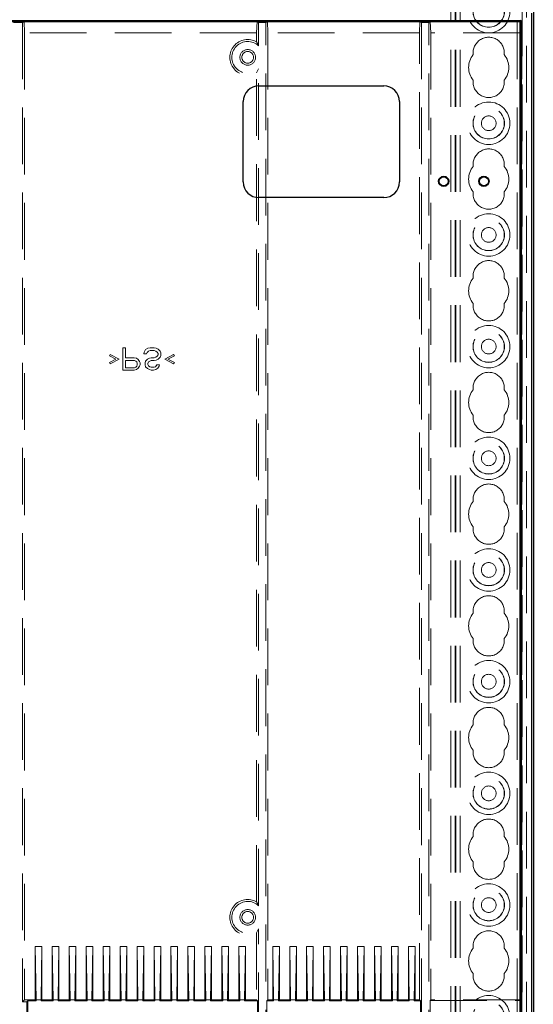
# Model space of a CAD drawing. Units: millimetres. Extents: x 11 to 205, y 5 to 292.
# Drawn here: x 87 to 98, y 196 to 218 of the extents above; entities that cross this region are included whole.
import ezdxf

# ---------------------------------------------------------------- set-up
doc = ezdxf.new("R2010")
doc.units = ezdxf.units.MM
doc.linetypes.add('HIDDEN', pattern=[1.905, 1.27, -0.635])

msp = doc.modelspace()

# ---------------------------------------------------------------- linework, layer by layer
at = {"color": 7, "linetype": 'HIDDEN', "lineweight": 18}
for p, q in [((96.323, 112.844), (96.323, 232.844)), ((96.423, 112.844), (96.423, 232.844)), ((97.703, 232.844), (97.703, 112.844)), ((97.803, 232.844), (97.803, 112.844)), ((96.313, 112.844), (96.313, 223.579)), ((96.213, 112.844), (96.213, 222.129)), ((97.913, 220.889), (97.913, 139.75)), ((97.813, 220.021), (97.813, 140.618)), ((84.506, 217.602), (86.619, 217.602)), ((86.654, 217.619), (86.619, 217.602)), ((86.619, 217.602), (86.619, 195.675)), ((86.654, 217.619), (86.663, 217.369)), ((91.863, 217.369), (91.872, 217.619)), ((91.872, 217.619), (91.906, 217.602)), ((92.069, 217.602), (91.906, 217.602)), ((91.906, 217.079), (91.906, 217.602)), ((92.104, 217.619), (92.069, 217.602)), ((92.069, 180.896), (92.069, 217.602)), ((92.104, 217.619), (92.113, 217.369)), ((95.513, 217.369), (95.522, 217.619)), ((95.522, 217.619), (95.556, 217.602)), ((95.719, 217.602), (95.556, 217.602)), ((95.556, 217.602), (95.556, 180.896)), ((95.754, 217.619), (95.719, 217.602)), ((95.719, 180.896), (95.719, 217.602)), ((95.754, 217.619), (95.763, 217.369)), ((97.763, 217.369), (97.772, 217.619)), ((97.763, 217.619), (97.772, 217.619)), ((97.772, 217.619), (97.772, 195.71)), ((91.863, 217.369), (86.663, 217.369)), ((86.663, 217.369), (86.663, 195.719)), ((91.863, 217.165), (91.863, 217.369)), ((92.113, 217.369), (92.113, 195.719)), ((95.513, 217.369), (92.113, 217.369)), ((95.513, 195.719), (95.513, 217.369)), ((95.763, 217.369), (95.763, 195.719)), ((97.763, 217.369), (95.763, 217.369)), ((91.863, 216.473), (91.906, 216.559)), ((91.863, 197.915), (91.863, 216.473)), ((91.906, 197.829), (91.906, 216.559)), ((88.865, 210.319), (88.927, 210.319)), ((88.865, 209.819), (88.865, 210.319)), ((88.927, 210.319), (88.927, 210.096)), ((89.344, 210.223), (89.375, 210.276)), ((89.375, 210.276), (89.427, 210.308)), ((89.427, 210.308), (89.479, 210.319)), ((89.479, 210.319), (89.563, 210.319)), ((89.563, 210.319), (89.615, 210.308)), ((89.615, 210.308), (89.657, 210.287)), ((89.657, 210.287), (89.698, 210.245)), ((88.563, 210.138), (88.584, 210.17)), ((88.709, 210.064), (88.563, 210.138)), ((88.563, 209.989), (88.709, 210.064)), ((88.584, 210.17), (88.782, 210.064)), ((88.782, 210.064), (88.584, 209.957)), ((88.927, 210.096), (89.115, 210.096)), ((89.115, 210.096), (89.167, 210.085)), ((89.167, 210.085), (89.209, 210.053)), ((89.209, 210.053), (89.24, 210.011)), ((89.334, 210.181), (89.344, 210.223)), ((89.396, 210.181), (89.334, 210.181)), ((89.375, 210.021), (89.417, 210.064)), ((89.407, 210.213), (89.396, 210.181)), ((89.438, 210.245), (89.407, 210.213)), ((89.417, 210.064), (89.459, 210.085)), ((89.479, 210.255), (89.438, 210.245)), ((89.459, 210.085), (89.5, 210.096)), ((89.563, 210.255), (89.479, 210.255)), ((89.5, 210.096), (89.563, 210.096)), ((89.604, 210.245), (89.563, 210.255)), ((89.563, 210.096), (89.604, 210.106)), ((89.615, 210.042), (89.563, 210.032)), ((89.636, 210.223), (89.604, 210.245)), ((89.604, 210.106), (89.636, 210.128)), ((89.657, 210.064), (89.615, 210.042)), ((89.657, 210.191), (89.636, 210.223)), ((89.636, 210.128), (89.657, 210.159)), ((89.657, 210.159), (89.657, 210.191)), ((89.698, 210.106), (89.657, 210.064)), ((89.698, 210.245), (89.719, 210.202)), ((89.719, 210.149), (89.698, 210.106)), ((89.719, 210.202), (89.719, 210.149)), ((89.802, 210.064), (90, 210.17)), ((90, 209.957), (89.802, 210.064)), ((90.021, 210.138), (89.875, 210.064)), ((89.875, 210.064), (90.021, 209.989)), ((90, 210.17), (90.021, 210.138)), ((88.584, 209.957), (88.563, 209.989)), ((88.927, 210.032), (88.927, 209.872)), ((89.125, 210.032), (88.927, 210.032)), ((88.927, 209.872), (89.125, 209.872)), ((89.167, 209.83), (89.115, 209.819)), ((89.157, 210.021), (89.125, 210.032)), ((89.125, 209.872), (89.157, 209.883)), ((89.177, 210), (89.157, 210.021)), ((89.157, 209.883), (89.177, 209.904)), ((89.209, 209.862), (89.167, 209.83)), ((89.188, 209.968), (89.177, 210)), ((89.177, 209.904), (89.188, 209.936)), ((89.188, 209.936), (89.188, 209.968)), ((89.24, 209.904), (89.209, 209.862)), ((89.24, 210.011), (89.25, 209.979)), ((89.25, 209.936), (89.24, 209.904)), ((89.25, 209.979), (89.25, 209.936)), ((89.365, 209.979), (89.375, 210.021)), ((89.365, 209.936), (89.365, 209.979)), ((89.375, 209.893), (89.365, 209.936)), ((89.417, 209.851), (89.375, 209.893)), ((89.459, 209.83), (89.417, 209.851)), ((89.438, 210), (89.427, 209.968)), ((89.427, 209.968), (89.427, 209.947)), ((89.427, 209.947), (89.438, 209.915)), ((89.469, 210.021), (89.438, 210)), ((89.438, 209.915), (89.469, 209.893)), ((89.5, 209.819), (89.459, 209.83)), ((89.5, 210.032), (89.469, 210.021)), ((89.469, 209.893), (89.5, 209.883)), ((89.563, 210.032), (89.5, 210.032)), ((89.5, 209.883), (89.563, 209.883)), ((89.604, 209.83), (89.552, 209.819)), ((89.563, 209.883), (89.594, 209.893)), ((89.594, 209.893), (89.615, 209.915)), ((89.646, 209.862), (89.604, 209.83)), ((89.615, 209.915), (89.625, 209.936)), ((89.625, 209.936), (89.688, 209.936)), ((89.677, 209.904), (89.646, 209.862)), ((89.688, 209.936), (89.677, 209.904)), ((90.021, 209.989), (90, 209.957)), ((89.115, 209.819), (88.865, 209.819)), ((89.552, 209.819), (89.5, 209.819)), ((91.863, 197.223), (91.906, 197.309)), ((91.906, 181.729), (91.906, 197.309)), ((91.863, 197.223), (91.863, 195.719)), ((86.903, 196.919), (87.053, 196.919)), ((86.903, 196.919), (86.924, 195.719)), ((86.903, 195.719), (86.903, 196.919)), ((87.053, 196.919), (87.032, 195.719)), ((87.053, 195.719), (87.053, 196.919)), ((87.283, 195.719), (87.283, 196.919)), ((87.283, 196.919), (87.304, 195.719)), ((87.283, 196.919), (87.433, 196.919)), ((87.433, 196.919), (87.412, 195.719)), ((87.433, 195.719), (87.433, 196.919)), ((87.663, 196.919), (87.813, 196.919)), ((87.663, 196.919), (87.684, 195.719)), ((87.663, 195.719), (87.663, 196.919)), ((87.813, 196.919), (87.792, 195.719)), ((87.813, 195.719), (87.813, 196.919)), ((88.043, 196.919), (88.193, 196.919)), ((88.043, 196.919), (88.064, 195.719)), ((88.043, 195.719), (88.043, 196.919)), ((88.193, 196.919), (88.172, 195.719)), ((88.193, 195.719), (88.193, 196.919)), ((88.423, 195.719), (88.423, 196.919)), ((88.423, 196.919), (88.444, 195.719)), ((88.423, 196.919), (88.573, 196.919)), ((88.573, 196.919), (88.552, 195.719)), ((88.573, 195.719), (88.573, 196.919)), ((88.803, 195.719), (88.803, 196.919)), ((88.803, 196.919), (88.824, 195.719)), ((88.803, 196.919), (88.953, 196.919)), ((88.953, 196.919), (88.932, 195.719)), ((88.953, 195.719), (88.953, 196.919)), ((89.183, 195.719), (89.183, 196.919)), ((89.183, 196.919), (89.204, 195.719)), ((89.183, 196.919), (89.333, 196.919)), ((89.333, 196.919), (89.312, 195.719)), ((89.333, 195.719), (89.333, 196.919)), ((89.563, 195.719), (89.563, 196.919)), ((89.563, 196.919), (89.584, 195.719)), ((89.563, 196.919), (89.713, 196.919)), ((89.713, 196.919), (89.692, 195.719)), ((89.713, 195.719), (89.713, 196.919)), ((89.943, 195.719), (89.943, 196.919)), ((89.943, 196.919), (89.964, 195.719)), ((89.943, 196.919), (90.093, 196.919)), ((90.093, 196.919), (90.072, 195.719)), ((90.093, 195.719), (90.093, 196.919)), ((90.323, 196.919), (90.473, 196.919)), ((90.323, 196.919), (90.344, 195.719)), ((90.323, 195.719), (90.323, 196.919)), ((90.473, 196.919), (90.452, 195.719)), ((90.473, 195.719), (90.473, 196.919)), ((90.703, 195.719), (90.703, 196.919)), ((90.703, 196.919), (90.724, 195.719)), ((90.703, 196.919), (90.853, 196.919)), ((90.853, 196.919), (90.832, 195.719)), ((90.853, 195.719), (90.853, 196.919)), ((91.083, 195.719), (91.083, 196.919)), ((91.083, 196.919), (91.104, 195.719)), ((91.083, 196.919), (91.233, 196.919)), ((91.233, 196.919), (91.212, 195.719)), ((91.233, 195.719), (91.233, 196.919)), ((91.463, 195.719), (91.463, 196.919)), ((91.463, 196.919), (91.484, 195.719)), ((91.463, 196.919), (91.613, 196.919)), ((91.613, 196.919), (91.592, 195.719)), ((91.613, 195.719), (91.613, 196.919)), ((92.223, 196.919), (92.244, 195.719)), ((92.223, 195.719), (92.223, 196.919)), ((92.223, 196.919), (92.373, 196.919)), ((92.373, 196.919), (92.352, 195.719)), ((92.373, 195.719), (92.373, 196.919)), ((92.603, 196.919), (92.624, 195.719)), ((92.603, 195.719), (92.603, 196.919)), ((92.603, 196.919), (92.753, 196.919)), ((92.753, 196.919), (92.732, 195.719)), ((92.753, 195.719), (92.753, 196.919)), ((92.983, 196.919), (93.004, 195.719)), ((92.983, 195.719), (92.983, 196.919)), ((92.983, 196.919), (93.133, 196.919)), ((93.133, 196.919), (93.112, 195.719)), ((93.133, 195.719), (93.133, 196.919)), ((93.363, 195.719), (93.363, 196.919)), ((93.363, 196.919), (93.513, 196.919)), ((93.363, 196.919), (93.384, 195.719)), ((93.513, 196.919), (93.492, 195.719)), ((93.513, 195.719), (93.513, 196.919)), ((93.743, 196.919), (93.893, 196.919)), ((93.743, 195.719), (93.743, 196.919)), ((93.743, 196.919), (93.764, 195.719)), ((93.893, 196.919), (93.872, 195.719)), ((93.893, 195.719), (93.893, 196.919)), ((94.123, 196.919), (94.144, 195.719)), ((94.123, 196.919), (94.273, 196.919)), ((94.123, 195.719), (94.123, 196.919)), ((94.273, 196.919), (94.252, 195.719)), ((94.273, 195.719), (94.273, 196.919)), ((94.503, 196.919), (94.653, 196.919)), ((94.503, 195.719), (94.503, 196.919)), ((94.503, 196.919), (94.524, 195.719)), ((94.653, 196.919), (94.632, 195.719)), ((94.653, 195.719), (94.653, 196.919)), ((94.883, 196.919), (94.904, 195.719)), ((94.883, 196.919), (95.033, 196.919)), ((94.883, 195.719), (94.883, 196.919)), ((95.033, 196.919), (95.012, 195.719)), ((95.033, 195.719), (95.033, 196.919)), ((95.263, 196.919), (95.284, 195.719)), ((95.263, 195.719), (95.263, 196.919)), ((95.263, 196.919), (95.413, 196.919)), ((95.413, 196.919), (95.392, 195.719)), ((95.413, 195.719), (95.413, 196.919)), ((86.663, 195.719), (86.619, 195.675)), ((86.903, 195.719), (86.663, 195.719)), ((86.903, 195.719), (86.924, 195.698)), ((86.924, 195.719), (86.924, 195.698)), ((86.924, 195.719), (87.032, 195.719)), ((87.053, 195.719), (87.032, 195.698)), ((87.032, 195.719), (87.032, 195.698)), ((87.283, 195.719), (87.053, 195.719)), ((87.283, 195.719), (87.304, 195.698)), ((87.304, 195.719), (87.412, 195.719)), ((87.304, 195.719), (87.304, 195.698)), ((87.433, 195.719), (87.412, 195.698)), ((87.412, 195.719), (87.412, 195.698)), ((87.663, 195.719), (87.433, 195.719)), ((87.663, 195.719), (87.684, 195.698)), ((87.684, 195.719), (87.684, 195.698)), ((87.684, 195.719), (87.792, 195.719)), ((87.813, 195.719), (87.792, 195.698)), ((87.792, 195.719), (87.792, 195.698)), ((88.043, 195.719), (87.813, 195.719)), ((88.043, 195.719), (88.064, 195.698)), ((88.064, 195.719), (88.064, 195.698)), ((88.064, 195.719), (88.172, 195.719)), ((88.193, 195.719), (88.172, 195.698)), ((88.172, 195.719), (88.172, 195.698)), ((88.423, 195.719), (88.193, 195.719)), ((88.423, 195.719), (88.444, 195.698)), ((88.444, 195.719), (88.552, 195.719)), ((88.444, 195.719), (88.444, 195.698)), ((88.573, 195.719), (88.552, 195.698)), ((88.552, 195.719), (88.552, 195.698)), ((88.803, 195.719), (88.573, 195.719)), ((88.803, 195.719), (88.824, 195.698)), ((88.824, 195.719), (88.932, 195.719)), ((88.824, 195.719), (88.824, 195.698)), ((88.953, 195.719), (88.932, 195.698)), ((88.932, 195.719), (88.932, 195.698)), ((89.183, 195.719), (88.953, 195.719)), ((89.183, 195.719), (89.204, 195.698)), ((89.204, 195.719), (89.312, 195.719)), ((89.204, 195.719), (89.204, 195.698)), ((89.333, 195.719), (89.312, 195.698)), ((89.312, 195.719), (89.312, 195.698)), ((89.563, 195.719), (89.333, 195.719)), ((89.563, 195.719), (89.584, 195.698)), ((89.584, 195.719), (89.692, 195.719)), ((89.584, 195.719), (89.584, 195.698)), ((89.713, 195.719), (89.692, 195.698)), ((89.692, 195.719), (89.692, 195.698)), ((89.943, 195.719), (89.713, 195.719)), ((89.943, 195.719), (89.964, 195.698)), ((89.964, 195.719), (90.072, 195.719)), ((89.964, 195.719), (89.964, 195.698)), ((90.093, 195.719), (90.072, 195.698)), ((90.072, 195.719), (90.072, 195.698)), ((90.323, 195.719), (90.093, 195.719)), ((90.323, 195.719), (90.344, 195.698)), ((90.344, 195.719), (90.344, 195.698)), ((90.344, 195.719), (90.452, 195.719)), ((90.473, 195.719), (90.452, 195.698)), ((90.452, 195.719), (90.452, 195.698)), ((90.703, 195.719), (90.473, 195.719)), ((90.703, 195.719), (90.724, 195.698)), ((90.724, 195.719), (90.832, 195.719)), ((90.724, 195.719), (90.724, 195.698)), ((90.853, 195.719), (90.832, 195.698)), ((90.832, 195.719), (90.832, 195.698)), ((91.083, 195.719), (90.853, 195.719)), ((91.083, 195.719), (91.104, 195.698)), ((91.104, 195.719), (91.212, 195.719)), ((91.104, 195.719), (91.104, 195.698)), ((91.233, 195.719), (91.212, 195.698)), ((91.212, 195.719), (91.212, 195.698)), ((91.463, 195.719), (91.233, 195.719)), ((91.463, 195.719), (91.484, 195.698)), ((91.484, 195.719), (91.592, 195.719)), ((91.484, 195.719), (91.484, 195.698)), ((91.613, 195.719), (91.592, 195.698)), ((91.592, 195.719), (91.592, 195.698)), ((91.863, 195.719), (91.613, 195.719)), ((91.863, 195.719), (91.884, 195.698)), ((92.113, 195.719), (92.092, 195.698)), ((92.223, 195.719), (92.113, 195.719)), ((92.223, 195.719), (92.244, 195.698)), ((92.244, 195.719), (92.244, 195.698)), ((92.244, 195.719), (92.352, 195.719)), ((92.373, 195.719), (92.352, 195.698)), ((92.352, 195.719), (92.352, 195.698)), ((92.603, 195.719), (92.373, 195.719)), ((92.603, 195.719), (92.624, 195.698)), ((92.624, 195.719), (92.624, 195.698)), ((92.624, 195.719), (92.732, 195.719)), ((92.753, 195.719), (92.732, 195.698)), ((92.732, 195.719), (92.732, 195.698)), ((92.983, 195.719), (92.753, 195.719)), ((92.983, 195.719), (93.004, 195.698)), ((93.004, 195.719), (93.004, 195.698)), ((93.004, 195.719), (93.112, 195.719)), ((93.133, 195.719), (93.112, 195.698)), ((93.112, 195.719), (93.112, 195.698)), ((93.363, 195.719), (93.133, 195.719)), ((93.363, 195.719), (93.384, 195.698)), ((93.384, 195.719), (93.492, 195.719)), ((93.384, 195.719), (93.384, 195.698)), ((93.513, 195.719), (93.492, 195.698)), ((93.492, 195.719), (93.492, 195.698)), ((93.743, 195.719), (93.513, 195.719)), ((93.743, 195.719), (93.764, 195.698)), ((93.764, 195.719), (93.764, 195.698)), ((93.764, 195.719), (93.872, 195.719)), ((93.893, 195.719), (93.872, 195.698)), ((93.872, 195.719), (93.872, 195.698)), ((94.123, 195.719), (93.893, 195.719)), ((94.123, 195.719), (94.144, 195.698)), ((94.144, 195.719), (94.252, 195.719)), ((94.144, 195.719), (94.144, 195.698)), ((94.273, 195.719), (94.252, 195.698)), ((94.252, 195.719), (94.252, 195.698)), ((94.503, 195.719), (94.273, 195.719)), ((94.503, 195.719), (94.524, 195.698)), ((94.524, 195.719), (94.524, 195.698)), ((94.524, 195.719), (94.632, 195.719)), ((94.653, 195.719), (94.632, 195.698)), ((94.632, 195.719), (94.632, 195.698)), ((94.883, 195.719), (94.653, 195.719)), ((94.883, 195.719), (94.904, 195.698)), ((94.904, 195.719), (95.012, 195.719)), ((94.904, 195.719), (94.904, 195.698)), ((95.033, 195.719), (95.012, 195.698)), ((95.012, 195.719), (95.012, 195.698)), ((95.263, 195.719), (95.033, 195.719)), ((95.263, 195.719), (95.284, 195.698)), ((95.284, 195.719), (95.284, 195.698)), ((95.284, 195.719), (95.392, 195.719)), ((95.413, 195.719), (95.392, 195.698)), ((95.392, 195.719), (95.392, 195.698)), ((95.513, 195.719), (95.413, 195.719)), ((95.534, 195.698), (95.513, 195.719)), ((95.763, 195.719), (95.754, 195.71)), ((97.763, 195.719), (95.763, 195.719)), ((97.772, 195.71), (97.763, 195.719)), ((86.619, 195.675), (86.715, 195.675)), ((86.715, 195.675), (86.738, 195.698)), ((86.715, 195.675), (86.715, 185.863)), ((86.738, 195.698), (86.924, 195.698)), ((86.738, 195.698), (86.738, 185.84)), ((87.032, 195.698), (87.304, 195.698)), ((87.412, 195.698), (87.684, 195.698)), ((87.792, 195.698), (88.064, 195.698)), ((88.172, 195.698), (88.444, 195.698)), ((88.552, 195.698), (88.824, 195.698)), ((88.932, 195.698), (89.204, 195.698)), ((89.312, 195.698), (89.584, 195.698)), ((89.692, 195.698), (89.964, 195.698)), ((90.072, 195.698), (90.344, 195.698)), ((90.452, 195.698), (90.724, 195.698)), ((90.832, 195.698), (91.104, 195.698)), ((91.212, 195.698), (91.484, 195.698)), ((91.592, 195.698), (91.884, 195.698)), ((91.884, 195.698), (91.884, 185.84)), ((92.092, 195.698), (92.244, 195.698)), ((92.092, 195.698), (92.092, 185.84)), ((92.352, 195.698), (92.624, 195.698)), ((92.732, 195.698), (93.004, 195.698)), ((93.112, 195.698), (93.384, 195.698)), ((93.492, 195.698), (93.764, 195.698)), ((93.872, 195.698), (94.144, 195.698)), ((94.252, 195.698), (94.524, 195.698)), ((94.632, 195.698), (94.904, 195.698)), ((95.012, 195.698), (95.284, 195.698)), ((95.392, 195.698), (95.534, 195.698)), ((95.534, 195.698), (95.534, 185.84)), ((95.754, 195.71), (97.772, 195.71)), ((95.754, 195.71), (95.754, 185.828))]:
    msp.add_line(p, q, dxfattribs=at)
at = {"color": 7, "linetype": 'Continuous', "lineweight": 25}
for p, q in [((98.063, 219.774), (98.063, 180.879)), ((98.028, 180.914), (98.028, 217.811)), ((73.336, 217.645), (97.789, 217.645)), ((73.363, 217.619), (97.763, 217.619)), ((97.789, 217.645), (97.763, 217.619)), ((97.763, 217.619), (97.763, 182.898)), ((97.789, 217.645), (97.789, 180.914)), ((91.913, 216.18), (94.713, 216.18)), ((91.563, 214.03), (91.563, 215.83)), ((95.063, 215.83), (95.063, 214.03)), ((94.713, 213.68), (91.913, 213.68))]:
    msp.add_line(p, q, dxfattribs=at)
at = {"color": 7, "linetype": 'HIDDEN', "lineweight": 18}
for centre, radius in [((97.063, 217.844), 0.475), ((97.063, 217.844), 0.352), ((97.063, 217.844), 0.35), ((91.663, 216.819), 0.175), ((91.663, 216.819), 0.131), ((97.063, 215.344), 0.475), ((97.063, 215.344), 0.352), ((97.063, 215.344), 0.35), ((97.063, 215.344), 0.165), ((97.063, 212.844), 0.475), ((97.063, 212.844), 0.352), ((97.063, 212.844), 0.35), ((97.063, 212.844), 0.165), ((97.063, 210.344), 0.475), ((97.063, 210.344), 0.352), ((97.063, 210.344), 0.35), ((97.063, 210.344), 0.165), ((97.063, 207.844), 0.475), ((97.063, 207.844), 0.352), ((97.063, 207.844), 0.35), ((97.063, 207.844), 0.165), ((97.063, 205.344), 0.475), ((97.063, 205.344), 0.352), ((97.063, 205.344), 0.35), ((97.063, 205.344), 0.165), ((97.063, 202.844), 0.475), ((97.063, 202.844), 0.352), ((97.063, 202.844), 0.35), ((97.063, 202.844), 0.165), ((97.063, 200.344), 0.475), ((97.063, 200.344), 0.352), ((97.063, 200.344), 0.35), ((97.063, 200.344), 0.165), ((97.063, 197.844), 0.475), ((97.063, 197.844), 0.352), ((97.063, 197.844), 0.35), ((97.063, 197.844), 0.165), ((91.663, 197.569), 0.175), ((91.663, 197.569), 0.131), ((97.063, 195.344), 0.475), ((97.063, 195.344), 0.352), ((97.063, 195.344), 0.35)]:
    msp.add_circle(centre, radius, dxfattribs=at)
at = {"color": 7, "linetype": 'Continuous', "lineweight": 25}
for centre, radius in [((96.054, 214.044), 0.115), ((96.054, 214.044), 0.1), ((96.955, 214.044), 0.115), ((96.955, 214.044), 0.1)]:
    msp.add_circle(centre, radius, dxfattribs=at)
at = {"color": 7, "linetype": 'HIDDEN', "lineweight": 18}
for centre, radius, start, end in [((91.663, 216.819), 0.4, 60, 300), ((91.663, 216.819), 0.356, 46.8631, 313.1369), ((97.063, 216.919), 0.35, 353.5326, 186.4674), ((97.063, 216.594), 0.45, 140.6085, 219.3915), ((97.063, 216.594), 0.45, 320.6085, 39.3915), ((97.063, 216.269), 0.35, 173.5326, 6.4674), ((97.063, 214.419), 0.35, 353.5326, 186.4674), ((97.063, 214.094), 0.45, 140.6085, 219.3915), ((97.063, 214.094), 0.45, 320.6085, 39.3915), ((97.063, 213.769), 0.35, 173.5326, 6.4674), ((97.063, 211.919), 0.35, 353.5326, 186.4674), ((97.063, 211.594), 0.45, 140.6085, 219.3915), ((97.063, 211.594), 0.45, 320.6085, 39.3915), ((97.063, 211.269), 0.35, 173.5326, 6.4674), ((97.063, 209.419), 0.35, 353.5326, 186.4674), ((97.063, 209.094), 0.45, 140.6085, 219.3915), ((97.063, 209.094), 0.45, 320.6085, 39.3915), ((97.063, 208.769), 0.35, 173.5326, 6.4674), ((97.063, 206.919), 0.35, 353.5326, 186.4674), ((97.063, 206.594), 0.45, 140.6085, 219.3915), ((97.063, 206.594), 0.45, 320.6085, 39.3915), ((97.063, 206.269), 0.35, 173.5326, 6.4674), ((97.063, 204.419), 0.35, 353.5326, 186.4674), ((97.063, 204.094), 0.45, 140.6085, 219.3915), ((97.063, 204.094), 0.45, 320.6085, 39.3915), ((97.063, 203.769), 0.35, 173.5326, 6.4674), ((97.063, 201.919), 0.35, 353.5326, 186.4674), ((97.063, 201.594), 0.45, 140.6085, 219.3915), ((97.063, 201.594), 0.45, 320.6085, 39.3915), ((97.063, 201.269), 0.35, 173.5326, 6.4674), ((97.063, 199.419), 0.35, 353.5326, 186.4674), ((97.063, 199.094), 0.45, 140.6085, 219.3915), ((97.063, 199.094), 0.45, 320.6085, 39.3915), ((97.063, 198.769), 0.35, 173.5326, 6.4674), ((91.663, 197.569), 0.4, 60, 300), ((91.663, 197.569), 0.356, 46.8631, 313.1369), ((97.063, 196.919), 0.35, 353.5326, 186.4674), ((97.063, 196.594), 0.45, 140.6085, 219.3915), ((97.063, 196.594), 0.45, 320.6085, 39.3915), ((97.063, 196.269), 0.35, 173.5326, 6.4674)]:
    msp.add_arc(centre, radius, start, end, dxfattribs=at)
at = {"color": 7, "linetype": 'Continuous', "lineweight": 25}
for centre, start, end in [((91.913, 215.83), 90, 180), ((94.713, 215.83), 0, 90), ((91.913, 214.03), 180, 270), ((94.713, 214.03), 270, 0)]:
    msp.add_arc(centre, 0.35, start, end, dxfattribs=at)
at = {"color": 7, "linetype": 'HIDDEN', "lineweight": 18}
for points in [[(91.863, 217.165), (91.872, 217.149), (91.886, 217.124), (91.901, 217.091), (91.906, 217.079)], [(91.863, 197.915), (91.872, 197.899), (91.886, 197.874), (91.901, 197.841), (91.906, 197.829)]]:
    msp.add_open_spline(points, degree=3, knots=[0, 0, 0, 0, 0.616567, 1, 1, 1, 1], dxfattribs=at)

doc.saveas('drawing.dxf')
